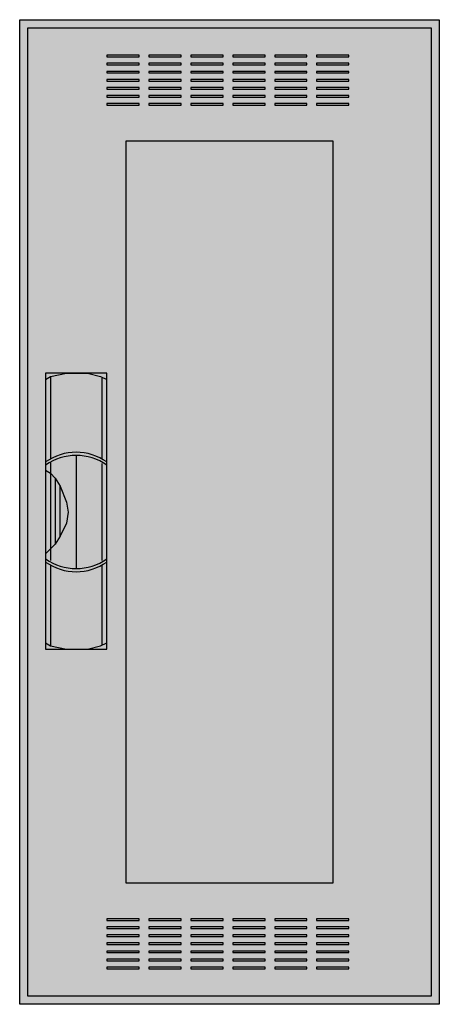
# Model space of a CAD drawing. Extents: x -25.5 to 0.5, y -0.5 to 60.5.
import ezdxf

# ---------------------------------------------------------------- set-up
doc = ezdxf.new("R2010")
doc.units = 0
doc.header["$MEASUREMENT"] = 0
doc.linetypes.add('L000000020000FFFFFF', pattern=[0])
doc.layers.get('0').update_dxf_attribs({"linetype": 'CONTINUOUS'})
doc.layers.add('3', color=7, linetype='CONTINUOUS')
doc.layers.add('47', color=7, linetype='CONTINUOUS')

# ---------------------------------------------------------------- blocks, each defined once
blk = doc.blocks.new('CTW14S')
at = {"layer": '3', "color": 7, "linetype": 'CONTINUOUS'}
for points in [[(0.5, 60.5), (0.5, -0.5), (-25.5, -0.5), (-25.5, 60.5)], [(0, 60), (0, 0), (-25, 0), (-25, 60)], [(-18.1, 58.2), (-18.1, 58.3), (-20.1, 58.3), (-20.1, 58.2)], [(-15.5, 58.2), (-15.5, 58.3), (-17.5, 58.3), (-17.5, 58.2)], [(-12.9, 58.2), (-12.9, 58.3), (-14.9, 58.3), (-14.9, 58.2)], [(-10.3, 58.2), (-10.3, 58.3), (-12.3, 58.3), (-12.3, 58.2)], [(-7.7, 58.2), (-7.7, 58.3), (-9.7, 58.3), (-9.7, 58.2)], [(-5.1, 58.2), (-5.1, 58.3), (-7.1, 58.3), (-7.1, 58.2)], [(-18.1, 57.7), (-18.1, 57.8), (-20.1, 57.8), (-20.1, 57.7)], [(-15.5, 57.7), (-15.5, 57.8), (-17.5, 57.8), (-17.5, 57.7)], [(-12.9, 57.7), (-12.9, 57.8), (-14.9, 57.8), (-14.9, 57.7)], [(-10.3, 57.7), (-10.3, 57.8), (-12.3, 57.8), (-12.3, 57.7)], [(-7.7, 57.7), (-7.7, 57.8), (-9.7, 57.8), (-9.7, 57.7)], [(-5.1, 57.7), (-5.1, 57.8), (-7.1, 57.8), (-7.1, 57.7)], [(-18.1, 57.2), (-18.1, 57.3), (-20.1, 57.3), (-20.1, 57.2)], [(-18.1, 56.7), (-18.1, 56.8), (-20.1, 56.8), (-20.1, 56.7)], [(-15.5, 57.2), (-15.5, 57.3), (-17.5, 57.3), (-17.5, 57.2)], [(-15.5, 56.7), (-15.5, 56.8), (-17.5, 56.8), (-17.5, 56.7)], [(-12.9, 57.2), (-12.9, 57.3), (-14.9, 57.3), (-14.9, 57.2)], [(-12.9, 56.7), (-12.9, 56.8), (-14.9, 56.8), (-14.9, 56.7)], [(-10.3, 57.2), (-10.3, 57.3), (-12.3, 57.3), (-12.3, 57.2)], [(-10.3, 56.7), (-10.3, 56.8), (-12.3, 56.8), (-12.3, 56.7)], [(-7.7, 57.2), (-7.7, 57.3), (-9.7, 57.3), (-9.7, 57.2)], [(-7.7, 56.7), (-7.7, 56.8), (-9.7, 56.8), (-9.7, 56.7)], [(-5.1, 57.2), (-5.1, 57.3), (-7.1, 57.3), (-7.1, 57.2)], [(-5.1, 56.7), (-5.1, 56.8), (-7.1, 56.8), (-7.1, 56.7)], [(-18.1, 56.2), (-18.1, 56.3), (-20.1, 56.3), (-20.1, 56.2)], [(-15.5, 56.2), (-15.5, 56.3), (-17.5, 56.3), (-17.5, 56.2)], [(-12.9, 56.2), (-12.9, 56.3), (-14.9, 56.3), (-14.9, 56.2)], [(-10.3, 56.2), (-10.3, 56.3), (-12.3, 56.3), (-12.3, 56.2)], [(-7.7, 56.2), (-7.7, 56.3), (-9.7, 56.3), (-9.7, 56.2)], [(-5.1, 56.2), (-5.1, 56.3), (-7.1, 56.3), (-7.1, 56.2)], [(-18.1, 55.7), (-18.1, 55.8), (-20.1, 55.8), (-20.1, 55.7)], [(-15.5, 55.7), (-15.5, 55.8), (-17.5, 55.8), (-17.5, 55.7)], [(-12.9, 55.7), (-12.9, 55.8), (-14.9, 55.8), (-14.9, 55.7)], [(-10.3, 55.7), (-10.3, 55.8), (-12.3, 55.8), (-12.3, 55.7)], [(-7.7, 55.7), (-7.7, 55.8), (-9.7, 55.8), (-9.7, 55.7)], [(-5.1, 55.7), (-5.1, 55.8), (-7.1, 55.8), (-7.1, 55.7)], [(-18.1, 55.2), (-18.1, 55.3), (-20.1, 55.3), (-20.1, 55.2)], [(-15.5, 55.2), (-15.5, 55.3), (-17.5, 55.3), (-17.5, 55.2)], [(-12.9, 55.2), (-12.9, 55.3), (-14.9, 55.3), (-14.9, 55.2)], [(-10.3, 55.2), (-10.3, 55.3), (-12.3, 55.3), (-12.3, 55.2)], [(-7.7, 55.2), (-7.7, 55.3), (-9.7, 55.3), (-9.7, 55.2)], [(-5.1, 55.2), (-5.1, 55.3), (-7.1, 55.3), (-7.1, 55.2)], [(-18.9, 7), (-18.9, 53), (-6.1, 53), (-6.1, 7)], [(-18.1, 4.7), (-18.1, 4.8), (-20.1, 4.8), (-20.1, 4.7)], [(-18.1, 4.2), (-18.1, 4.3), (-20.1, 4.3), (-20.1, 4.2)], [(-15.5, 4.7), (-15.5, 4.8), (-17.5, 4.8), (-17.5, 4.7)], [(-15.5, 4.2), (-15.5, 4.3), (-17.5, 4.3), (-17.5, 4.2)], [(-12.9, 4.7), (-12.9, 4.8), (-14.9, 4.8), (-14.9, 4.7)], [(-12.9, 4.2), (-12.9, 4.3), (-14.9, 4.3), (-14.9, 4.2)], [(-10.3, 4.7), (-10.3, 4.8), (-12.3, 4.8), (-12.3, 4.7)], [(-10.3, 4.2), (-10.3, 4.3), (-12.3, 4.3), (-12.3, 4.2)], [(-7.7, 4.7), (-7.7, 4.8), (-9.7, 4.8), (-9.7, 4.7)], [(-7.7, 4.2), (-7.7, 4.3), (-9.7, 4.3), (-9.7, 4.2)], [(-5.1, 4.7), (-5.1, 4.8), (-7.1, 4.8), (-7.1, 4.7)], [(-5.1, 4.2), (-5.1, 4.3), (-7.1, 4.3), (-7.1, 4.2)], [(-18.1, 3.7), (-18.1, 3.8), (-20.1, 3.8), (-20.1, 3.7)], [(-15.5, 3.7), (-15.5, 3.8), (-17.5, 3.8), (-17.5, 3.7)], [(-12.9, 3.7), (-12.9, 3.8), (-14.9, 3.8), (-14.9, 3.7)], [(-10.3, 3.7), (-10.3, 3.8), (-12.3, 3.8), (-12.3, 3.7)], [(-7.7, 3.7), (-7.7, 3.8), (-9.7, 3.8), (-9.7, 3.7)], [(-5.1, 3.7), (-5.1, 3.8), (-7.1, 3.8), (-7.1, 3.7)], [(-18.1, 3.2), (-18.1, 3.3), (-20.1, 3.3), (-20.1, 3.2)], [(-15.5, 3.2), (-15.5, 3.3), (-17.5, 3.3), (-17.5, 3.2)], [(-12.9, 3.2), (-12.9, 3.3), (-14.9, 3.3), (-14.9, 3.2)], [(-10.3, 3.2), (-10.3, 3.3), (-12.3, 3.3), (-12.3, 3.2)], [(-7.7, 3.2), (-7.7, 3.3), (-9.7, 3.3), (-9.7, 3.2)], [(-5.1, 3.2), (-5.1, 3.3), (-7.1, 3.3), (-7.1, 3.2)], [(-18.1, 2.7), (-18.1, 2.8), (-20.1, 2.8), (-20.1, 2.7)], [(-15.5, 2.7), (-15.5, 2.8), (-17.5, 2.8), (-17.5, 2.7)], [(-12.9, 2.7), (-12.9, 2.8), (-14.9, 2.8), (-14.9, 2.7)], [(-10.3, 2.7), (-10.3, 2.8), (-12.3, 2.8), (-12.3, 2.7)], [(-7.7, 2.7), (-7.7, 2.8), (-9.7, 2.8), (-9.7, 2.7)], [(-5.1, 2.7), (-5.1, 2.8), (-7.1, 2.8), (-7.1, 2.7)], [(-18.1, 2.2), (-18.1, 2.3), (-20.1, 2.3), (-20.1, 2.2)], [(-15.5, 2.2), (-15.5, 2.3), (-17.5, 2.3), (-17.5, 2.2)], [(-12.9, 2.2), (-12.9, 2.3), (-14.9, 2.3), (-14.9, 2.2)], [(-10.3, 2.2), (-10.3, 2.3), (-12.3, 2.3), (-12.3, 2.2)], [(-7.7, 2.2), (-7.7, 2.3), (-9.7, 2.3), (-9.7, 2.2)], [(-5.1, 2.2), (-5.1, 2.3), (-7.1, 2.3), (-7.1, 2.2)], [(-18.1, 1.7), (-18.1, 1.8), (-20.1, 1.8), (-20.1, 1.7)], [(-15.5, 1.7), (-15.5, 1.8), (-17.5, 1.8), (-17.5, 1.7)], [(-12.9, 1.7), (-12.9, 1.8), (-14.9, 1.8), (-14.9, 1.7)], [(-10.3, 1.7), (-10.3, 1.8), (-12.3, 1.8), (-12.3, 1.7)], [(-7.7, 1.7), (-7.7, 1.8), (-9.7, 1.8), (-9.7, 1.7)], [(-5.1, 1.7), (-5.1, 1.8), (-7.1, 1.8), (-7.1, 1.7)]]:
    blk.add_lwpolyline(points, close=True, dxfattribs=at)
at = {"layer": '3', "color": 255, "linetype": 'CONTINUOUS'}
for points in [[(0.5, 60.5), (0.5, -0.5), (-25.5, 60.5), (-25.5, -0.5)], [(-18.9, 7), (-18.9, 53), (-6.1, 7), (-6.1, 53)]]:
    blk.add_solid(points, dxfattribs=at)
at = {"layer": '47', "color": 255, "linetype": 'L000000020000FFFFFF'}
blk.add_lwpolyline([(-20.1, 21.5), (-20.1, 38.6), (-23.9, 38.6), (-23.9, 21.5)], close=True, dxfattribs=at)
at = {"layer": '47', "color": 7, "linetype": 'CONTINUOUS'}
for points in [[(-23.9, 38.2), (-23.6, 38.4), (-22.6, 38.6), (-21.3, 38.6), (-20.5, 38.4), (-20.1, 38.2)], [(-23.9, 38.2), (-23.9, 21.9)], [(-23.6, 38.4), (-23.6, 33.3)], [(-20.4, 33.3), (-20.4, 38.3)], [(-20.1, 21.9), (-20.1, 38.2)], [(-23.6, 33.1), (-23.6, 27)], [(-22, 33.5), (-22, 26.5)], [(-20.4, 27), (-20.4, 33)], [(-23.9, 32.6), (-23.6, 32.4), (-23.3, 32.1), (-23, 31.6), (-22.6, 30.6), (-22.5, 30), (-22.6, 29.3), (-23, 28.5), (-23.3, 28), (-23.9, 27.4)], [(-23.3, 32.1), (-23.3, 28)], [(-23, 28.5), (-23, 31.6)], [(-23.6, 26.7), (-23.6, 21.7)], [(-20.4, 21.8), (-20.4, 26.7)], [(-23.9, 21.9), (-23.6, 21.7), (-22.6, 21.5), (-21.3, 21.5), (-20.5, 21.7), (-20.1, 21.9)]]:
    blk.add_lwpolyline(points, dxfattribs=at)
for centre, start, end in [((-22, 30.4), 54.86581, 125.13419), ((-22, 30.2), 54.86581, 125.13419), ((-22, 29.8), 234.86581, 305.13419), ((-22, 29.6), 234.86581, 305.13419)]:
    blk.add_arc(centre, 3.3, start, end, dxfattribs=at)
at = {"layer": '47', "color": 255, "linetype": 'L000000020000FFFFFF'}
blk.add_solid([(-20.1, 21.5), (-20.1, 38.6), (-23.9, 21.5), (-23.9, 38.6)], dxfattribs=at)

msp = doc.modelspace()

# ---------------------------------------------------------------- block references
msp.add_blockref('CTW14S', (0, 0))

doc.saveas('drawing.dxf')
